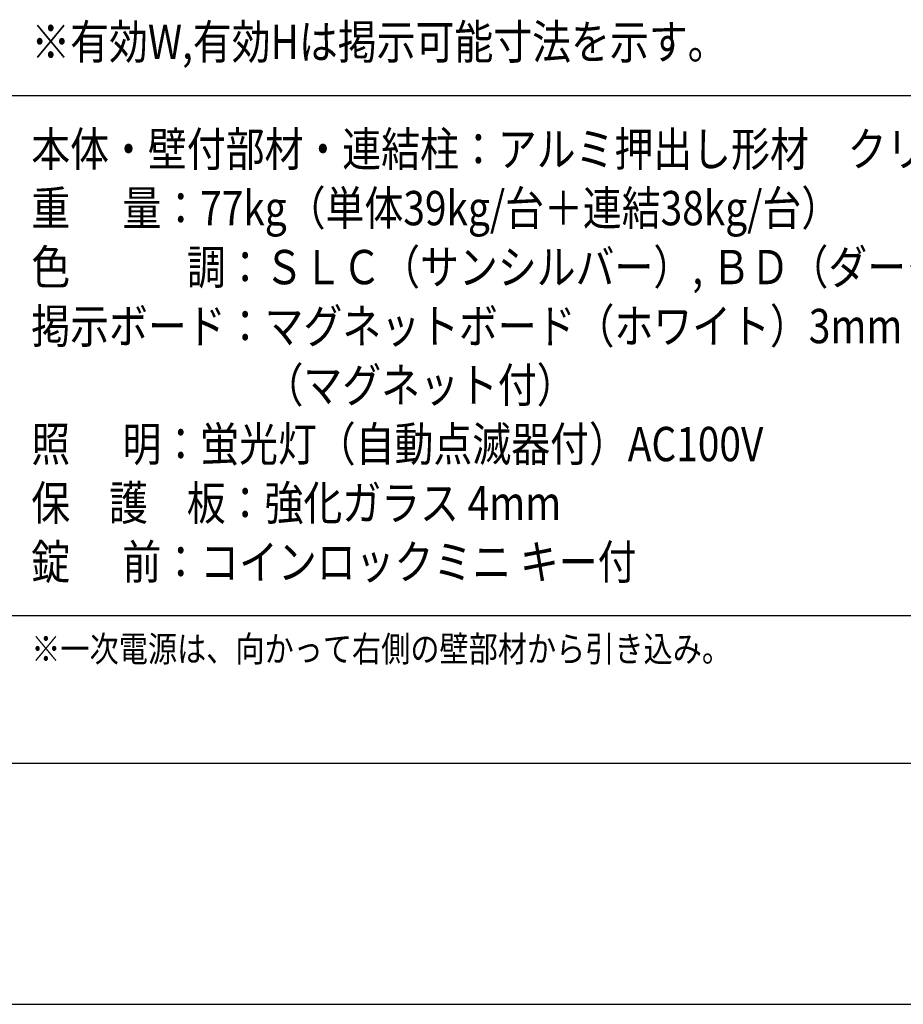
# Model space of a CAD drawing. Extents: x -8854 to 9595, y -5078 to 6842.
# Drawn here: x -5715 to -2421, y -4618 to -945 of the extents above; entities that cross this region are included whole.
import ezdxf
from ezdxf.enums import TextEntityAlignment as Align

# ---------------------------------------------------------------- set-up
doc = ezdxf.new("R2010")
doc.units = 0
doc.header["$LTSCALE"] = 20
for name, color, linetype in [('AM_0', 7, 'CONTINUOUS'), ('AM_6', 2, 'CONTINUOUS'), ('AM_BOR', 7, 'CONTINUOUS')]:
    doc.layers.add(name, color=color, linetype=linetype)
doc.styles.get("Standard").update_dxf_attribs({"font": 'romans.shx', "width": 0.83, "bigfont": 'extfont.shx'})

msp = doc.modelspace()

# ---------------------------------------------------------------- linework, layer by layer
at = {"layer": 'AM_0'}
for p, q in [((-5805, -1227.5), (-1945, -1227.5)), ((-5805, -3167.5), (-1945, -3167.5))]:
    msp.add_line(p, q, dxfattribs=at)
at = {"layer": 'AM_BOR'}
for p, q in [((-6405, -3717.5), (9195, -3717.5)), ((-6405, -4617.5), (9195, -4617.5))]:
    msp.add_line(p, q, dxfattribs=at)

# ---------------------------------------------------------------- texts
at = {"layer": 'AM_6', "width": 0.83}
for s, height, p in [('※有効W,有効Hは掲示可能寸法を示す。', 128, (-5671.7, -1027.5)), ('本体・壁付部材・連結柱：アルミ押出し形材\u3000クリアー付', 128, (-5671.7, -1427.5)), ('重      量：77kg（単体39kg/台＋連結38kg/台）', 128, (-5671.7, -1647.5)), ('色\u3000\u3000\u3000調：ＳＬＣ（サンシルバー）, ＢＤ（ダークブロンズ）', 128, (-5671.7, -1867.5)), ('掲示ボード：マグネットボード（ホワイト）3mm', 128, (-5671.7, -2087.5)), ('\u3000\u3000\u3000\u3000\u3000\u3000（マグネット付）', 128, (-5671.7, -2307.5)), ('照      明：蛍光灯（自動点滅器付）AC100V', 128, (-5671.7, -2527.5)), ('保\u3000護\u3000板：強化ガラス 4mm', 128, (-5671.7, -2747.5)), ('錠      前：コインロックミニ キー付', 128, (-5671.7, -2967.5)), ('※一次電源は、向かって右側の壁部材から引き込み。', 96, (-5671.7, -3291.7))]:
    msp.add_text(s, height=height, dxfattribs=at).set_placement(p, align=Align.MIDDLE_LEFT)

doc.saveas('drawing.dxf')
